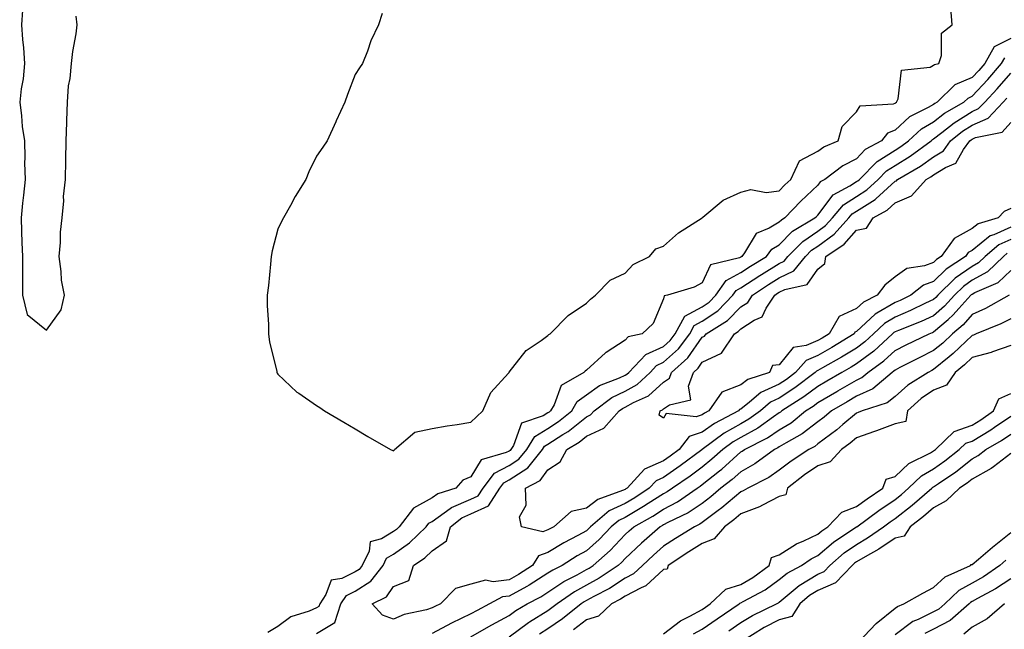
# Model space of a CAD drawing. Units: inches. Extents: x 902483 to 905123, y 7253018 to 7255658.
# Drawn here: x 904581 to 904836, y 7254435 to 7254593 of the extents above; entities that cross this region are included whole.
import ezdxf

# ---------------------------------------------------------------- set-up
doc = ezdxf.new("R2010")
doc.units = ezdxf.units.IN
doc.header["$MEASUREMENT"] = 0
doc.layers.add('Contour_90247253', color=7, linetype='Continuous', true_color=0x0e9c78)

msp = doc.modelspace()

# ---------------------------------------------------------------- linework, layer by layer
at = {"layer": 'Contour_90247253'}
for points in [[(904581.85, 7254595.72, 3303), (904581.55, 7254591.92, 3303), (904581.83, 7254588.14, 3303), (904582.09, 7254585.96, 3303), (904582.37, 7254581.92, 3303), (904581.97, 7254578, 3303), (904581.5, 7254575.37, 3303), (904581.1, 7254571.92, 3303), (904581.58, 7254568.39, 3303), (904581.75, 7254565.62, 3303), (904582.34, 7254561.92, 3303), (904582.47, 7254557.5, 3303), (904582.36, 7254556.23, 3303), (904582.52, 7254551.92, 3303), (904582.13, 7254547.84, 3303), (904581.87, 7254545.74, 3303), (904581.49, 7254541.92, 3303), (904581.59, 7254538.38, 3303), (904581.7, 7254535.57, 3303), (904581.8, 7254531.92, 3303), (904581.79, 7254528.18, 3303), (904581.83, 7254525.7, 3303), (904581.81, 7254521.92, 3303), (904583.08, 7254516.95, 3303), (904588.05, 7254512.83, 3303), (904591.86, 7254518.11, 3303), (904592.71, 7254521.92, 3303), (904591.92, 7254525.79, 3303), (904591.88, 7254528.08, 3303), (904591.31, 7254531.92, 3303), (904591.67, 7254535.54, 3303), (904591.69, 7254538.28, 3303), (904592.14, 7254541.92, 3303), (904592.53, 7254546.4, 3303), (904592.47, 7254547.5, 3303), (904593.01, 7254551.92, 3303), (904593.09, 7254556.88, 3303), (904593.08, 7254556.95, 3303), (904593.14, 7254561.92, 3303), (904593.35, 7254566.62, 3303), (904593.29, 7254567.16, 3303), (904593.46, 7254571.92, 3303), (904593.79, 7254576.19, 3303), (904594.18, 7254578.05, 3303), (904594.56, 7254581.92, 3303), (904594.88, 7254585.09, 3303), (904595.73, 7254589.6, 3303), (904596, 7254591.92, 3303), (904595.74, 7254594.23, 3303)], [(904675.1, 7254594.87, 3304), (904674.15, 7254591.92, 3304), (904672.14, 7254587.83, 3304), (904671.27, 7254585.14, 3304), (904669.98, 7254581.92, 3304), (904669.17, 7254580.8, 3304), (904668.05, 7254579.11, 3304), (904666.08, 7254573.89, 3304), (904665.39, 7254571.92, 3304), (904663.18, 7254567.05, 3304), (904663.1, 7254566.87, 3304), (904660.8, 7254561.92, 3304), (904659.7, 7254560.28, 3304), (904658.05, 7254557.96, 3304), (904656.1, 7254553.86, 3304), (904655.29, 7254551.92, 3304), (904652.49, 7254547.48, 3304), (904651.32, 7254545.19, 3304), (904649.54, 7254541.92, 3304), (904648.97, 7254541, 3304), (904648.05, 7254538.99, 3304), (904646.59, 7254533.38, 3304), (904646.32, 7254531.92, 3304), (904646.09, 7254529.96, 3304), (904645.57, 7254524.4, 3304), (904645.26, 7254521.92, 3304), (904645.26, 7254519.13, 3304), (904645.58, 7254514.38, 3304), (904645.59, 7254511.92, 3304), (904645.9, 7254509.77, 3304), (904647.74, 7254502.23, 3304), (904647.79, 7254501.92, 3304), (904647.87, 7254501.73, 3304), (904648.05, 7254501.44, 3304), (904652.95, 7254496.82, 3304), (904653.47, 7254496.49, 3304), (904658.05, 7254493.36, 3304), (904658.93, 7254492.8, 3304), (904660.14, 7254491.92, 3304), (904665.14, 7254489.01, 3304), (904668.05, 7254487.26, 3304), (904671.38, 7254485.26, 3304), (904677.28, 7254481.92, 3304), (904677.81, 7254481.68, 3304), (904678.05, 7254481.62, 3304), (904678.17, 7254481.8, 3304), (904678.29, 7254481.92, 3304), (904683.57, 7254486.39, 3304), (904688.05, 7254487.35, 3304), (904691.91, 7254488.06, 3304), (904694.52, 7254488.39, 3304), (904698.05, 7254488.98, 3304), (904699.57, 7254490.4, 3304), (904701.19, 7254491.92, 3304), (904703.23, 7254496.74, 3304), (904707.87, 7254501.73, 3304), (904708.03, 7254501.92, 3304), (904708.05, 7254501.94, 3304), (904712.39, 7254507.58, 3304), (904716.3, 7254510.17, 3304), (904718.05, 7254511.46, 3304), (904718.27, 7254511.7, 3304), (904718.66, 7254511.92, 3304), (904723.31, 7254516.66, 3304), (904728.05, 7254519.81, 3304), (904729.07, 7254520.9, 3304), (904730.41, 7254521.92, 3304), (904734.18, 7254525.79, 3304), (904738.05, 7254527.63, 3304), (904740.14, 7254529.83, 3304), (904744.42, 7254531.92, 3304), (904746.04, 7254533.92, 3304), (904748.05, 7254534.65, 3304), (904751.9, 7254538.07, 3304), (904758.01, 7254541.92, 3304), (904758.03, 7254541.95, 3304), (904758.05, 7254541.96, 3304), (904758.24, 7254542.12, 3304), (904763.45, 7254546.52, 3304), (904768.05, 7254548.61, 3304), (904770.66, 7254549.31, 3304), (904774.65, 7254548.52, 3304), (904778.05, 7254548.95, 3304), (904779.5, 7254550.47, 3304), (904781.03, 7254551.92, 3304), (904783.26, 7254556.71, 3304), (904788.05, 7254559.24, 3304), (904789.6, 7254560.37, 3304), (904793.29, 7254561.92, 3304), (904794.32, 7254565.64, 3304), (904798.05, 7254569.46, 3304), (904798.98, 7254570.99, 3304), (904807.62, 7254571.49, 3304), (904808.05, 7254571.67, 3304), (904808.18, 7254571.78, 3304), (904808.45, 7254571.92, 3304), (904808.9, 7254572.78, 3304), (904809.74, 7254580.23, 3304), (904817.13, 7254581, 3304), (904818.05, 7254581.48, 3304), (904818.27, 7254581.7, 3304), (904819.39, 7254581.92, 3304), (904820.14, 7254584.02, 3304), (904820.14, 7254589.82, 3304), (904822.83, 7254591.92, 3304), (904822.5, 7254596.37, 3304)], [(904838.05, 7254588.43, 3303), (904833.74, 7254586.24, 3303), (904831.3, 7254581.92, 3303), (904829.8, 7254580.17, 3303), (904828.05, 7254578.31, 3303), (904823.56, 7254576.41, 3303), (904818.95, 7254571.92, 3303), (904818.38, 7254571.6, 3303), (904818.05, 7254571.34, 3303), (904816.65, 7254570.52, 3303), (904811.83, 7254568.14, 3303), (904808.05, 7254564.69, 3303), (904806.08, 7254563.88, 3303), (904804.52, 7254561.92, 3303), (904800.35, 7254559.62, 3303), (904798.05, 7254557.28, 3303), (904794.49, 7254555.47, 3303), (904789.88, 7254551.92, 3303), (904788.68, 7254551.29, 3303), (904788.05, 7254550.45, 3303), (904783.67, 7254546.3, 3303), (904779.49, 7254541.92, 3303), (904778.59, 7254541.38, 3303), (904778.05, 7254540.83, 3303), (904775.38, 7254539.25, 3303), (904772.04, 7254537.93, 3303), (904769.05, 7254532.92, 3303), (904768.31, 7254531.92, 3303), (904768.05, 7254531.76, 3303), (904767.71, 7254531.58, 3303), (904760.22, 7254529.75, 3303), (904758.05, 7254525.14, 3303), (904755.96, 7254524, 3303), (904749.05, 7254521.92, 3303), (904748.18, 7254521.78, 3303), (904748.05, 7254520.93, 3303), (904745.37, 7254514.6, 3303), (904742.5, 7254511.92, 3303), (904738.84, 7254511.14, 3303), (904738.05, 7254510.26, 3303), (904733.19, 7254507.06, 3303), (904733.02, 7254506.95, 3303), (904728.05, 7254502.51, 3303), (904727.7, 7254502.27, 3303), (904727.36, 7254501.92, 3303), (904721.47, 7254498.5, 3303), (904719.67, 7254493.54, 3303), (904718.74, 7254491.92, 3303), (904718.36, 7254491.61, 3303), (904718.05, 7254491.41, 3303), (904716.78, 7254490.65, 3303), (904711.24, 7254488.73, 3303), (904709.12, 7254482.99, 3303), (904708.46, 7254481.92, 3303), (904708.28, 7254481.7, 3303), (904708.05, 7254481.54, 3303), (904707.25, 7254481.12, 3303), (904700.74, 7254479.23, 3303), (904698.05, 7254474.87, 3303), (904696.02, 7254473.95, 3303), (904694.2, 7254471.92, 3303), (904689.52, 7254470.46, 3303), (904688.05, 7254469.41, 3303), (904683.23, 7254466.74, 3303), (904679.5, 7254461.92, 3303), (904678.76, 7254461.21, 3303), (904678.05, 7254460.71, 3303), (904674.92, 7254458.8, 3303), (904671.97, 7254458, 3303), (904671.73, 7254455.59, 3303), (904669.92, 7254451.92, 3303), (904669.09, 7254450.88, 3303), (904668.05, 7254450.21, 3303), (904664.64, 7254448.51, 3303), (904661.88, 7254448.09, 3303), (904660.5, 7254444.37, 3303), (904658.89, 7254441.92, 3303), (904658.69, 7254441.28, 3303), (904658.05, 7254440.89, 3303), (904656.18, 7254440.05, 3303), (904651.42, 7254438.55, 3303), (904648.05, 7254436.04, 3303), (904645.48, 7254434.5, 3303)], [(904658.05, 7254434.27, 3302), (904662.84, 7254437.13, 3302), (904664.36, 7254441.92, 3302), (904665.82, 7254444.15, 3302), (904668.05, 7254445.26, 3302), (904672.11, 7254447.86, 3302), (904675.33, 7254451.92, 3302), (904676.22, 7254453.75, 3302), (904678.05, 7254454.86, 3302), (904682.2, 7254457.77, 3302), (904686.47, 7254461.92, 3302), (904687.16, 7254462.81, 3302), (904688.05, 7254463.3, 3302), (904692.75, 7254466.62, 3302), (904693.09, 7254466.88, 3302), (904698.05, 7254469.08, 3302), (904700, 7254469.97, 3302), (904701.26, 7254471.92, 3302), (904704.2, 7254475.77, 3302), (904708.05, 7254477.8, 3302), (904710.55, 7254479.42, 3302), (904712.55, 7254481.92, 3302), (904714.65, 7254485.32, 3302), (904718.05, 7254487.36, 3302), (904720.83, 7254489.15, 3302), (904724.22, 7254491.92, 3302), (904725.62, 7254494.35, 3302), (904728.05, 7254496.14, 3302), (904731.46, 7254498.51, 3302), (904736.59, 7254500.46, 3302), (904738.05, 7254501.16, 3302), (904738.54, 7254501.43, 3302), (904739.06, 7254501.92, 3302), (904743.41, 7254506.57, 3302), (904748.05, 7254508.65, 3302), (904749.76, 7254510.2, 3302), (904751.05, 7254511.92, 3302), (904753.51, 7254516.46, 3302), (904758.05, 7254518.91, 3302), (904759.84, 7254520.13, 3302), (904761.58, 7254521.92, 3302), (904764.23, 7254525.75, 3302), (904768.05, 7254527.77, 3302), (904770.55, 7254529.41, 3302), (904774.75, 7254531.92, 3302), (904776.15, 7254533.81, 3302), (904778.05, 7254534.94, 3302), (904781.5, 7254538.47, 3302), (904787.28, 7254541.92, 3302), (904787.66, 7254542.31, 3302), (904788.05, 7254542.68, 3302), (904792.03, 7254547.95, 3302), (904796.37, 7254550.24, 3302), (904798.05, 7254551.33, 3302), (904798.41, 7254551.56, 3302), (904798.8, 7254551.92, 3302), (904803.4, 7254556.57, 3302), (904808.05, 7254559.53, 3302), (904809.54, 7254560.44, 3302), (904811.57, 7254561.92, 3302), (904814.92, 7254565.05, 3302), (904818.05, 7254566.87, 3302), (904820.9, 7254569.08, 3302), (904825.86, 7254571.92, 3302), (904826.97, 7254573, 3302), (904828.05, 7254573.45, 3302), (904832.15, 7254577.82, 3302), (904835.67, 7254581.92, 3302), (904836.53, 7254583.44, 3302)], [(904688.05, 7254440.91, 3301), (904686.56, 7254440.43, 3301), (904680.75, 7254439.22, 3301), (904678.05, 7254437.98, 3301), (904675.17, 7254439.04, 3301), (904672.46, 7254441.92, 3301), (904676.17, 7254443.8, 3301), (904678.05, 7254446.46, 3301), (904681.99, 7254447.98, 3301), (904683.19, 7254451.92, 3301), (904686.13, 7254453.84, 3301), (904688.05, 7254455.71, 3301), (904691.74, 7254458.23, 3301), (904692.76, 7254461.92, 3301), (904695.75, 7254464.22, 3301), (904698.05, 7254465.25, 3301), (904702.63, 7254467.34, 3301), (904705.58, 7254471.92, 3301), (904706.65, 7254473.32, 3301), (904708.05, 7254474.06, 3301), (904712.82, 7254477.15, 3301), (904716.64, 7254481.92, 3301), (904717.18, 7254482.79, 3301), (904718.05, 7254483.32, 3301), (904721.93, 7254485.8, 3301), (904723.33, 7254486.64, 3301), (904728.05, 7254490.41, 3301), (904729.09, 7254490.88, 3301), (904730.01, 7254491.92, 3301), (904734.59, 7254495.38, 3301), (904738.05, 7254497.03, 3301), (904741.2, 7254498.77, 3301), (904744.53, 7254501.92, 3301), (904746.23, 7254503.74, 3301), (904748.05, 7254504.55, 3301), (904751.92, 7254508.05, 3301), (904754.82, 7254511.92, 3301), (904755.96, 7254514.02, 3301), (904758.05, 7254515.15, 3301), (904762.07, 7254517.9, 3301), (904766, 7254521.92, 3301), (904766.84, 7254523.13, 3301), (904768.05, 7254523.78, 3301), (904772.96, 7254527.01, 3301), (904773.39, 7254527.26, 3301), (904778.05, 7254530.11, 3301), (904779.27, 7254530.7, 3301), (904780.27, 7254531.92, 3301), (904784.12, 7254535.85, 3301), (904788.05, 7254538.46, 3301), (904790.04, 7254539.93, 3301), (904791.85, 7254541.92, 3301), (904794.66, 7254545.32, 3301), (904798.05, 7254547.52, 3301), (904800.75, 7254549.22, 3301), (904803.64, 7254551.92, 3301), (904805.83, 7254554.14, 3301), (904808.05, 7254555.54, 3301), (904812.01, 7254557.96, 3301), (904817.42, 7254561.92, 3301), (904817.75, 7254562.22, 3301), (904818.05, 7254562.4, 3301), (904820.18, 7254564.05, 3301), (904823.37, 7254566.61, 3301), (904828.05, 7254569.49, 3301), (904829.73, 7254570.24, 3301), (904831.32, 7254571.92, 3301), (904834.57, 7254575.4, 3301), (904838.05, 7254579.48, 3301)], [(904718.05, 7254461.08, 3300), (904716.75, 7254460.61, 3300), (904711.17, 7254461.92, 3300), (904710.66, 7254464.53, 3300), (904712.43, 7254467.54, 3300), (904712.25, 7254471.92, 3300), (904716.07, 7254473.9, 3300), (904718.05, 7254476.66, 3300), (904721.23, 7254478.74, 3300), (904722.94, 7254481.92, 3300), (904726.13, 7254483.83, 3300), (904728.05, 7254485.37, 3300), (904732.54, 7254487.43, 3300), (904736.52, 7254491.92, 3300), (904737.39, 7254492.57, 3300), (904738.05, 7254492.89, 3300), (904740.21, 7254494.08, 3300), (904744.16, 7254495.81, 3300), (904748.05, 7254499.42, 3300), (904749.55, 7254500.42, 3300), (904750.09, 7254501.92, 3300), (904754.31, 7254505.66, 3300), (904758.05, 7254511, 3300), (904758.67, 7254511.3, 3300), (904759.09, 7254511.92, 3300), (904764.62, 7254515.35, 3300), (904768.05, 7254518.87, 3300), (904769.91, 7254520.05, 3300), (904771.13, 7254521.92, 3300), (904775.27, 7254524.69, 3300), (904778.05, 7254526.39, 3300), (904781.78, 7254528.19, 3300), (904784.83, 7254531.92, 3300), (904786.42, 7254533.54, 3300), (904788.05, 7254534.63, 3300), (904792.25, 7254537.71, 3300), (904796.07, 7254541.92, 3300), (904796.97, 7254543, 3300), (904798.05, 7254543.71, 3300), (904802.88, 7254546.74, 3300), (904803.1, 7254546.87, 3300), (904808.05, 7254551.43, 3300), (904808.4, 7254551.57, 3300), (904808.7, 7254551.92, 3300), (904814.63, 7254555.34, 3300), (904818.05, 7254557.77, 3300), (904820.63, 7254559.34, 3300), (904822.46, 7254561.92, 3300), (904825.56, 7254564.4, 3300), (904828.05, 7254565.93, 3300), (904832.2, 7254567.77, 3300), (904836.1, 7254571.92, 3300), (904837.04, 7254572.93, 3300)], [(904758.05, 7254490.88, 3299), (904756.48, 7254490.36, 3299), (904748.69, 7254491.28, 3299), (904748.05, 7254490.05, 3299), (904746.94, 7254490.81, 3299), (904747.17, 7254491.92, 3299), (904747.78, 7254492.18, 3299), (904748.05, 7254492.44, 3299), (904749.61, 7254493.48, 3299), (904755.13, 7254494.84, 3299), (904754.5, 7254498.37, 3299), (904755.76, 7254501.92, 3299), (904756.98, 7254502.99, 3299), (904758.05, 7254504.53, 3299), (904763.04, 7254506.93, 3299), (904766.4, 7254511.92, 3299), (904767.42, 7254512.55, 3299), (904768.05, 7254513.2, 3299), (904771.56, 7254515.43, 3299), (904773.64, 7254516.33, 3299), (904774.64, 7254518.51, 3299), (904776.87, 7254521.92, 3299), (904777.58, 7254522.4, 3299), (904778.05, 7254522.68, 3299), (904779.52, 7254523.38, 3299), (904785.31, 7254524.66, 3299), (904788.05, 7254528.63, 3299), (904789.87, 7254530.1, 3299), (904790.07, 7254531.92, 3299), (904794.83, 7254535.14, 3299), (904798.05, 7254538.79, 3299), (904800.69, 7254539.27, 3299), (904802.34, 7254541.92, 3299), (904806, 7254543.97, 3299), (904808.05, 7254545.86, 3299), (904812.34, 7254547.63, 3299), (904816.13, 7254551.92, 3299), (904817.35, 7254552.62, 3299), (904818.05, 7254553.12, 3299), (904821.14, 7254555.01, 3299), (904823.84, 7254556.14, 3299), (904825.82, 7254559.69, 3299), (904827.41, 7254561.92, 3299), (904827.77, 7254562.2, 3299), (904828.05, 7254562.38, 3299), (904828.88, 7254562.74, 3299), (904835.82, 7254564.15, 3299), (904838.05, 7254566.64, 3299)], [(904838.05, 7254544.37, 3299), (904836.36, 7254543.61, 3299), (904834.79, 7254541.92, 3299), (904829.57, 7254540.4, 3299), (904828.05, 7254539.17, 3299), (904823.38, 7254536.59, 3299), (904820.01, 7254531.92, 3299), (904818.83, 7254531.15, 3299), (904818.05, 7254530.4, 3299), (904815.66, 7254529.53, 3299), (904811.15, 7254528.82, 3299), (904808.05, 7254526.65, 3299), (904805.43, 7254524.54, 3299), (904803.46, 7254521.92, 3299), (904799.86, 7254520.1, 3299), (904798.05, 7254518.43, 3299), (904793.6, 7254516.37, 3299), (904790.97, 7254511.92, 3299), (904789.16, 7254510.81, 3299), (904788.05, 7254510.17, 3299), (904784.98, 7254508.84, 3299), (904781.64, 7254508.33, 3299), (904778.05, 7254503.89, 3299), (904776.27, 7254503.7, 3299), (904775.51, 7254501.92, 3299), (904769.88, 7254500.09, 3299), (904768.05, 7254498.66, 3299), (904763.14, 7254496.83, 3299), (904759.81, 7254491.92, 3299), (904758.65, 7254491.31, 3299), (904758.05, 7254490.88, 3299)], [(904838.05, 7254539.51, 3300), (904833.67, 7254537.55, 3300), (904832.71, 7254537.26, 3300), (904828.05, 7254533.5, 3300), (904827.03, 7254532.94, 3300), (904826.3, 7254531.92, 3300), (904821.32, 7254528.65, 3300), (904818.05, 7254525.5, 3300), (904815.42, 7254524.55, 3300), (904812.12, 7254521.92, 3300), (904809.39, 7254520.58, 3300), (904808.05, 7254520.02, 3300), (904803.37, 7254517.24, 3300), (904802.94, 7254517.03, 3300), (904798.05, 7254512.49, 3300), (904797.66, 7254512.31, 3300), (904797.43, 7254511.92, 3300), (904791.63, 7254508.34, 3300), (904788.05, 7254506.3, 3300), (904784.99, 7254504.98, 3300), (904782.26, 7254501.92, 3300), (904779.88, 7254500.09, 3300), (904778.05, 7254498.89, 3300), (904773.28, 7254496.69, 3300), (904770.32, 7254494.19, 3300), (904768.05, 7254492.41, 3300), (904767.7, 7254492.27, 3300), (904767.46, 7254491.92, 3300), (904761.27, 7254488.7, 3300), (904758.05, 7254486.39, 3300), (904754.71, 7254485.26, 3300), (904752.1, 7254481.92, 3300), (904749.77, 7254480.2, 3300), (904748.05, 7254479, 3300), (904743.13, 7254476.84, 3300), (904738.59, 7254471.92, 3300), (904738.26, 7254471.71, 3300), (904738.05, 7254471.58, 3300), (904737.4, 7254471.27, 3300), (904730.96, 7254469.01, 3300), (904728.05, 7254466.71, 3300), (904724.06, 7254465.91, 3300), (904719.57, 7254461.92, 3300), (904718.57, 7254461.4, 3300), (904718.05, 7254461.08, 3300)], [(904838.05, 7254536.35, 3301), (904834.99, 7254534.99, 3301), (904831.44, 7254531.92, 3301), (904829.71, 7254530.26, 3301), (904828.05, 7254529.35, 3301), (904823.68, 7254526.29, 3301), (904819.19, 7254521.92, 3301), (904818.65, 7254521.31, 3301), (904818.05, 7254520.8, 3301), (904815.94, 7254519.81, 3301), (904812.07, 7254517.91, 3301), (904808.05, 7254516.22, 3301), (904805.35, 7254514.62, 3301), (904802.49, 7254511.92, 3301), (904800.18, 7254509.79, 3301), (904798.05, 7254508.2, 3301), (904794.14, 7254505.84, 3301), (904789.23, 7254503.1, 3301), (904788.05, 7254502.43, 3301), (904787.69, 7254502.27, 3301), (904787.38, 7254501.92, 3301), (904782.1, 7254497.88, 3301), (904778.05, 7254495.21, 3301), (904775.8, 7254494.17, 3301), (904773.13, 7254491.92, 3301), (904770.17, 7254489.8, 3301), (904768.05, 7254488.62, 3301), (904763.78, 7254486.19, 3301), (904758.07, 7254481.92, 3301), (904758.05, 7254481.9, 3301), (904757.97, 7254481.84, 3301), (904752.31, 7254477.66, 3301), (904748.05, 7254474.69, 3301), (904746.12, 7254473.84, 3301), (904744.34, 7254471.92, 3301), (904740.56, 7254469.41, 3301), (904738.05, 7254467.96, 3301), (904733.96, 7254466.01, 3301), (904729.1, 7254461.92, 3301), (904728.59, 7254461.37, 3301), (904728.05, 7254460.89, 3301), (904725.8, 7254459.66, 3301), (904722.18, 7254457.79, 3301), (904718.05, 7254455.28, 3301), (904715.58, 7254454.39, 3301), (904714.05, 7254451.92, 3301), (904710.44, 7254449.53, 3301), (904708.05, 7254448.21, 3301), (904703.82, 7254447.69, 3301), (904701.9, 7254448.07, 3301), (904698.05, 7254447.06, 3301), (904694.09, 7254445.88, 3301), (904690.17, 7254441.92, 3301), (904688.7, 7254441.27, 3301), (904688.05, 7254440.91, 3301)], [(904837.16, 7254532.81, 3302), (904836.14, 7254531.92, 3302), (904832.01, 7254527.96, 3302), (904828.05, 7254525.79, 3302), (904825.78, 7254524.19, 3302), (904823.44, 7254521.92, 3302), (904820.89, 7254519.08, 3302), (904818.05, 7254516.59, 3302), (904814.87, 7254515.1, 3302), (904808.91, 7254512.78, 3302), (904808.05, 7254512.42, 3302), (904807.74, 7254512.23, 3302), (904807.41, 7254511.92, 3302), (904802.53, 7254507.44, 3302), (904798.05, 7254504.09, 3302), (904796.7, 7254503.27, 3302), (904794.27, 7254501.92, 3302), (904790.35, 7254499.62, 3302), (904788.05, 7254498.27, 3302), (904784.42, 7254495.55, 3302), (904778.71, 7254491.92, 3302), (904778.35, 7254491.63, 3302), (904778.05, 7254491.45, 3302), (904776.56, 7254490.43, 3302), (904772.47, 7254487.5, 3302), (904768.05, 7254485.05, 3302), (904766.06, 7254483.91, 3302), (904763.39, 7254481.92, 3302), (904760.58, 7254479.39, 3302), (904758.05, 7254477.37, 3302), (904754.9, 7254475.06, 3302), (904750.33, 7254471.92, 3302), (904748.99, 7254470.98, 3302), (904748.05, 7254470.48, 3302), (904744.04, 7254467.91, 3302), (904742.85, 7254467.13, 3302), (904738.05, 7254464.36, 3302), (904736.4, 7254463.57, 3302), (904734.44, 7254461.92, 3302), (904731.34, 7254458.63, 3302), (904728.05, 7254455.71, 3302), (904725.6, 7254454.37, 3302), (904721.71, 7254451.92, 3302), (904719.29, 7254450.69, 3302), (904718.05, 7254449.86, 3302), (904713.2, 7254446.76, 3302), (904712.57, 7254446.43, 3302), (904708.05, 7254443.93, 3302), (904706.26, 7254443.72, 3302), (904702.88, 7254441.92, 3302), (904699.71, 7254440.26, 3302), (904698.05, 7254439.32, 3302), (904693.08, 7254436.95, 3302), (904693.04, 7254436.93, 3302), (904688.05, 7254434.22, 3302)], [(904698.05, 7254433.43, 3303), (904701.49, 7254435.36, 3303), (904703.48, 7254436.49, 3303), (904708.05, 7254438.94, 3303), (904709.75, 7254440.21, 3303), (904712.67, 7254441.92, 3303), (904716.2, 7254443.77, 3303), (904718.05, 7254444.95, 3303), (904722.21, 7254447.76, 3303), (904725.62, 7254449.49, 3303), (904728.05, 7254450.84, 3303), (904728.75, 7254451.22, 3303), (904729.79, 7254451.92, 3303), (904734.19, 7254455.78, 3303), (904738.05, 7254459.9, 3303), (904739.09, 7254460.88, 3303), (904740.29, 7254461.92, 3303), (904745.29, 7254464.68, 3303), (904748.05, 7254466.45, 3303), (904751.61, 7254468.36, 3303), (904756.74, 7254471.92, 3303), (904757.51, 7254472.46, 3303), (904758.05, 7254472.85, 3303), (904762.57, 7254476.44, 3303), (904763.11, 7254476.86, 3303), (904768.05, 7254481.29, 3303), (904768.46, 7254481.51, 3303), (904769.02, 7254481.92, 3303), (904775.01, 7254484.96, 3303), (904778.05, 7254487.04, 3303), (904781.1, 7254488.86, 3303), (904784.88, 7254491.92, 3303), (904786.82, 7254493.15, 3303), (904788.05, 7254494.08, 3303), (904793, 7254496.97, 3303), (904793.26, 7254497.13, 3303), (904798.05, 7254499.94, 3303), (904799.41, 7254500.56, 3303), (904801.02, 7254501.92, 3303), (904805.11, 7254504.87, 3303), (904808.05, 7254507.55, 3303), (904810.96, 7254509.02, 3303), (904816.93, 7254511.92, 3303), (904817.74, 7254512.23, 3303), (904818.05, 7254512.38, 3303), (904821.79, 7254515.65, 3303), (904823.14, 7254516.82, 3303), (904824.58, 7254518.45, 3303), (904827.69, 7254521.92, 3303), (904827.87, 7254522.1, 3303), (904828.05, 7254522.22, 3303), (904828.71, 7254522.58, 3303), (904834.78, 7254525.19, 3303), (904838.05, 7254528.28, 3303)], [(904837.68, 7254521.92, 3304), (904831.49, 7254518.48, 3304), (904828.05, 7254516.95, 3304), (904825.69, 7254514.27, 3304), (904822.95, 7254511.92, 3304), (904820.45, 7254509.52, 3304), (904818.05, 7254507.55, 3304), (904814.28, 7254505.69, 3304), (904809.27, 7254503.14, 3304), (904808.05, 7254502.53, 3304), (904807.73, 7254502.23, 3304), (904807.3, 7254501.92, 3304), (904802.28, 7254497.69, 3304), (904798.05, 7254495.74, 3304), (904795.64, 7254494.32, 3304), (904791.54, 7254491.92, 3304), (904789.64, 7254490.33, 3304), (904788.05, 7254489.13, 3304), (904784, 7254485.97, 3304), (904779.81, 7254483.68, 3304), (904778.05, 7254482.62, 3304), (904777.63, 7254482.34, 3304), (904776.81, 7254481.92, 3304), (904771.74, 7254478.23, 3304), (904768.05, 7254476.19, 3304), (904765.8, 7254474.18, 3304), (904762.92, 7254471.92, 3304), (904760.32, 7254469.65, 3304), (904758.05, 7254467.96, 3304), (904754.41, 7254465.56, 3304), (904749.12, 7254462.99, 3304), (904748.05, 7254462.42, 3304), (904747.75, 7254462.22, 3304), (904747.2, 7254461.92, 3304), (904742.29, 7254457.68, 3304), (904738.05, 7254453.66, 3304), (904737.21, 7254452.76, 3304), (904736.25, 7254451.92, 3304), (904731.34, 7254448.64, 3304), (904728.05, 7254446.8, 3304), (904724.91, 7254445.06, 3304), (904720.45, 7254441.92, 3304), (904719.1, 7254440.87, 3304), (904718.05, 7254440.13, 3304), (904713.32, 7254437.19, 3304), (904712.98, 7254436.99, 3304), (904708.05, 7254433.3, 3304)], [(904838.05, 7254515.83, 3305), (904835.48, 7254514.49, 3305), (904829.13, 7254511.92, 3305), (904828.39, 7254511.58, 3305), (904828.05, 7254511.49, 3305), (904823.15, 7254506.82, 3305), (904822.11, 7254505.98, 3305), (904818.05, 7254502.64, 3305), (904817.57, 7254502.41, 3305), (904816.61, 7254501.92, 3305), (904811.37, 7254498.6, 3305), (904808.05, 7254495.64, 3305), (904805.97, 7254494, 3305), (904799.54, 7254491.92, 3305), (904798.48, 7254491.49, 3305), (904798.05, 7254491.33, 3305), (904794.56, 7254488.42, 3305), (904792.92, 7254487.05, 3305), (904788.05, 7254483.39, 3305), (904787.22, 7254482.75, 3305), (904785.71, 7254481.92, 3305), (904781.1, 7254478.87, 3305), (904778.05, 7254476.56, 3305), (904775.31, 7254474.65, 3305), (904769.88, 7254471.92, 3305), (904768.72, 7254471.25, 3305), (904768.05, 7254470.98, 3305), (904763.18, 7254466.79, 3305), (904762.22, 7254466.1, 3305), (904758.05, 7254462.98, 3305), (904757.41, 7254462.56, 3305), (904756.09, 7254461.92, 3305), (904751.11, 7254458.86, 3305), (904748.05, 7254456.89, 3305), (904745.39, 7254454.58, 3305), (904742.59, 7254451.92, 3305), (904740.25, 7254449.72, 3305), (904738.05, 7254448.57, 3305), (904734.01, 7254445.96, 3305), (904729.99, 7254443.86, 3305), (904728.05, 7254442.78, 3305), (904727.49, 7254442.48, 3305), (904726.71, 7254441.92, 3305), (904721.86, 7254438.1, 3305), (904718.05, 7254435.45, 3305), (904715.87, 7254434.1, 3305)], [(904838.05, 7254508.88, 3306), (904833.36, 7254507.22, 3306), (904832.94, 7254507.04, 3306), (904828.05, 7254505.81, 3306), (904826.06, 7254503.91, 3306), (904823.6, 7254501.92, 3306), (904821.38, 7254498.59, 3306), (904818.05, 7254497.32, 3306), (904814.83, 7254495.14, 3306), (904811.29, 7254491.92, 3306), (904810.82, 7254489.15, 3306), (904808.05, 7254488.56, 3306), (904803.24, 7254486.73, 3306), (904802.7, 7254486.57, 3306), (904798.05, 7254484.98, 3306), (904796.38, 7254483.59, 3306), (904794.13, 7254481.92, 3306), (904791.26, 7254478.72, 3306), (904788.05, 7254477.69, 3306), (904784.61, 7254475.36, 3306), (904780.17, 7254471.92, 3306), (904779.77, 7254470.2, 3306), (904778.05, 7254469.79, 3306), (904773.65, 7254467.52, 3306), (904772.9, 7254467.08, 3306), (904768.05, 7254465.23, 3306), (904766.27, 7254463.7, 3306), (904763.83, 7254461.92, 3306), (904761.2, 7254458.77, 3306), (904758.05, 7254457.57, 3306), (904754.56, 7254455.41, 3306), (904749.2, 7254451.92, 3306), (904749, 7254450.96, 3306), (904748.05, 7254450.84, 3306), (904743.4, 7254446.58, 3306), (904742.25, 7254446.12, 3306), (904738.05, 7254443.91, 3306), (904736.84, 7254443.13, 3306), (904734.52, 7254441.92, 3306), (904731.21, 7254438.76, 3306), (904728.05, 7254437.82, 3306), (904724.72, 7254435.25, 3306)], [(904748.05, 7254434.14, 3306), (904752.43, 7254437.54, 3306), (904754.86, 7254438.73, 3306), (904758.05, 7254440.51, 3306), (904758.88, 7254441.09, 3306), (904760.11, 7254441.92, 3306), (904764.21, 7254445.77, 3306), (904768.05, 7254446.98, 3306), (904771.18, 7254448.8, 3306), (904775.38, 7254451.92, 3306), (904776.04, 7254453.93, 3306), (904778.05, 7254454.64, 3306), (904782.51, 7254457.46, 3306), (904784.37, 7254458.24, 3306), (904788.05, 7254460.04, 3306), (904789.07, 7254460.9, 3306), (904790.6, 7254461.92, 3306), (904794.27, 7254465.7, 3306), (904798.05, 7254467.13, 3306), (904800.82, 7254469.15, 3306), (904804.93, 7254471.92, 3306), (904805.74, 7254474.23, 3306), (904808.05, 7254474.96, 3306), (904811.65, 7254478.33, 3306), (904817.23, 7254481.1, 3306), (904818.05, 7254481.59, 3306), (904818.25, 7254481.72, 3306), (904818.5, 7254481.92, 3306), (904823.37, 7254486.6, 3306), (904828.05, 7254488.27, 3306), (904830.33, 7254489.64, 3306), (904833.59, 7254491.92, 3306), (904834.94, 7254495.04, 3306), (904838.05, 7254496.41, 3306)], [(904755.82, 7254434.15, 3305), (904758.05, 7254435.4, 3305), (904761.93, 7254438.04, 3305), (904767.62, 7254441.92, 3305), (904767.84, 7254442.13, 3305), (904768.05, 7254442.19, 3305), (904768.7, 7254442.57, 3305), (904774.36, 7254445.61, 3305), (904778.05, 7254448.25, 3305), (904780.05, 7254449.92, 3305), (904783.83, 7254451.92, 3305), (904786.34, 7254453.63, 3305), (904788.05, 7254454.46, 3305), (904792.07, 7254457.91, 3305), (904797.91, 7254461.78, 3305), (904798.05, 7254461.88, 3305), (904798.08, 7254461.89, 3305), (904798.12, 7254461.92, 3305), (904803.84, 7254466.13, 3305), (904808.05, 7254469.02, 3305), (904809.69, 7254470.28, 3305), (904811.57, 7254471.92, 3305), (904814.89, 7254475.07, 3305), (904818.05, 7254476.94, 3305), (904820.99, 7254478.97, 3305), (904824.72, 7254481.92, 3305), (904826.42, 7254483.55, 3305), (904828.05, 7254484.13, 3305), (904832.9, 7254487.07, 3305), (904833.86, 7254487.73, 3305), (904838.05, 7254490.57, 3305)], [(904764.98, 7254434.99, 3304), (904768.05, 7254437.08, 3304), (904771.07, 7254438.9, 3304), (904777.33, 7254441.92, 3304), (904777.8, 7254442.17, 3304), (904778.05, 7254442.35, 3304), (904780.64, 7254444.52, 3304), (904783.23, 7254446.74, 3304), (904788.05, 7254449.62, 3304), (904789.65, 7254450.33, 3304), (904791.17, 7254451.92, 3304), (904794.85, 7254455.12, 3304), (904798.05, 7254457.35, 3304), (904800.92, 7254459.05, 3304), (904805.04, 7254461.92, 3304), (904806.78, 7254463.19, 3304), (904808.05, 7254464.07, 3304), (904812.48, 7254467.5, 3304), (904817.56, 7254471.92, 3304), (904817.81, 7254472.16, 3304), (904818.05, 7254472.3, 3304), (904819.28, 7254473.15, 3304), (904823.79, 7254476.18, 3304), (904828.05, 7254479.49, 3304), (904829.62, 7254480.35, 3304), (904831.56, 7254481.92, 3304), (904835.67, 7254484.3, 3304), (904838.05, 7254485.92, 3304)], [(904838.05, 7254480.89, 3303), (904833.59, 7254477.46, 3303), (904832.99, 7254476.98, 3303), (904828.05, 7254474.25, 3303), (904826.74, 7254473.24, 3303), (904824.78, 7254471.92, 3303), (904821.35, 7254468.62, 3303), (904818.05, 7254466.84, 3303), (904815.41, 7254464.56, 3303), (904811.94, 7254461.92, 3303), (904810.46, 7254459.52, 3303), (904808.05, 7254459, 3303), (904803.82, 7254456.15, 3303), (904800.27, 7254454.14, 3303), (904798.05, 7254452.83, 3303), (904797.52, 7254452.46, 3303), (904796.9, 7254451.92, 3303), (904792.58, 7254447.39, 3303), (904788.05, 7254445.4, 3303), (904785.88, 7254444.1, 3303), (904783.35, 7254441.92, 3303), (904781.28, 7254438.69, 3303), (904778.05, 7254437.84, 3303), (904774.15, 7254435.82, 3303), (904768.11, 7254431.98, 3303)], [(904798.46, 7254431.92, 3303), (904803.14, 7254436.83, 3303), (904808.05, 7254440.8, 3303), (904808.69, 7254441.29, 3303), (904810.34, 7254441.92, 3303), (904815.26, 7254444.71, 3303), (904818.05, 7254446.16, 3303), (904821.06, 7254448.91, 3303), (904827.58, 7254451.92, 3303), (904827.82, 7254452.14, 3303), (904828.05, 7254452.16, 3303), (904829.69, 7254453.56, 3303), (904833.31, 7254456.67, 3303), (904838.05, 7254460.43, 3303)], [(904836.74, 7254453.23, 3304), (904835.22, 7254451.92, 3304), (904830.98, 7254448.98, 3304), (904828.05, 7254447.31, 3304), (904824.6, 7254445.37, 3304), (904820.92, 7254441.92, 3304), (904819.38, 7254440.59, 3304), (904818.05, 7254439.87, 3304), (904814.01, 7254437.89, 3304), (904812.63, 7254437.35, 3304), (904808.05, 7254433.89, 3304)], [(904838.05, 7254448.44, 3305), (904834.13, 7254445.84, 3305), (904829.47, 7254443.35, 3305), (904828.05, 7254442.54, 3305), (904827.66, 7254442.31, 3305), (904827.24, 7254441.92, 3305), (904822.31, 7254437.66, 3305), (904818.05, 7254435.36, 3305), (904815.75, 7254434.22, 3305)], [(904836.47, 7254441.92, 3306), (904831.93, 7254438.04, 3306), (904828.05, 7254435.89, 3306), (904825.87, 7254434.1, 3306)]]:
    msp.add_polyline3d(points, dxfattribs=at)

doc.saveas('drawing.dxf')
